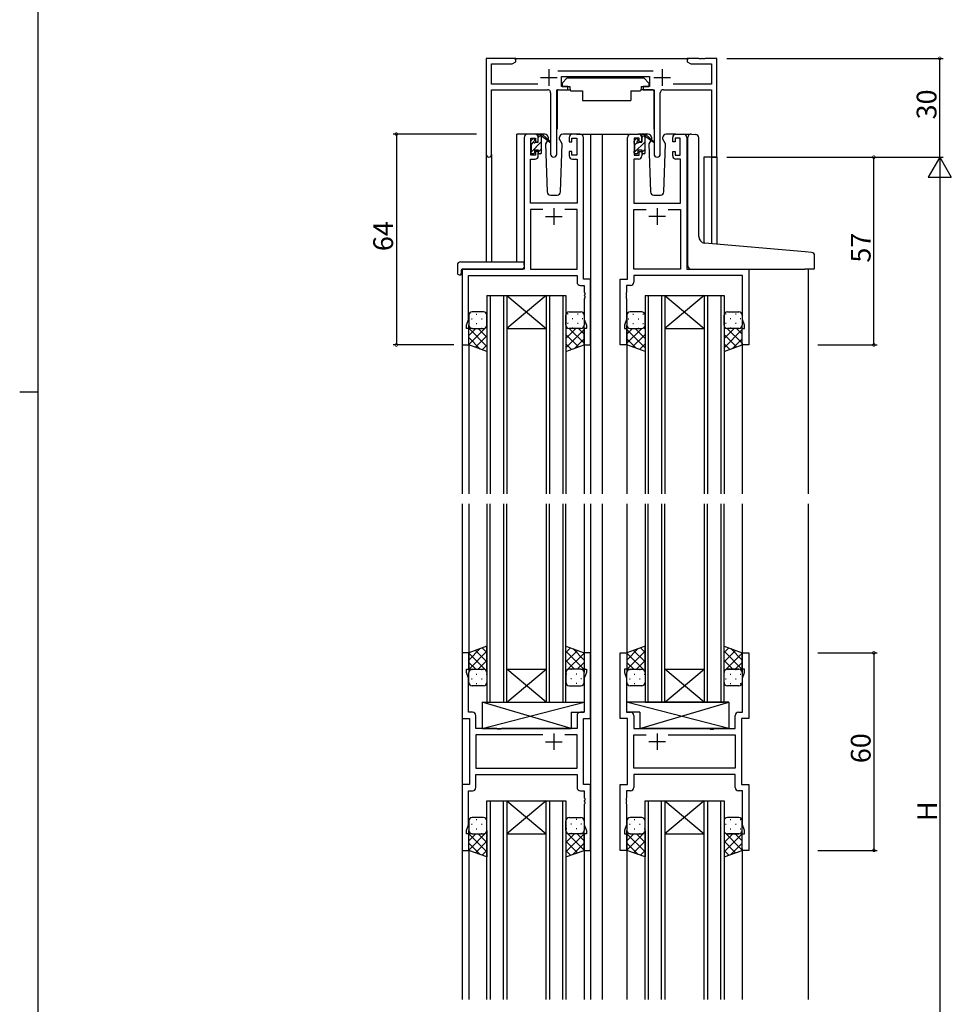
# Model space of a CAD drawing. Extents: x 0 to 1587, y 0 to 1128.
# Drawn here: x 0 to 283, y 412 to 711 of the extents above; entities that cross this region are included whole.
import ezdxf

# ---------------------------------------------------------------- set-up
doc = ezdxf.new("R2010")
doc.units = 0
for name, color, linetype in [('YKK_11', 7, 'CONTINUOUS'), ('YKK_12', 2, 'CONTINUOUS'), ('YKK_13', 4, 'CONTINUOUS'), ('YKK_D', 6, 'CONTINUOUS'), ('YKK_ZWAK', 7, 'CONTINUOUS')]:
    doc.layers.add(name, color=color, linetype=linetype)
doc.styles.get("Standard").update_dxf_attribs({"font": 'ROMANS.SHX', "bigfont": 'EXTFONT.SHX'})

# ---------------------------------------------------------------- blocks, each defined once
blk = doc.blocks.new('A201')
at = {"layer": 'YKK_ZWAK', "color": 254, "linetype": 'Continuous'}
for p, q in [((21, 35), (21, 410)), ((19, 222.5), (21, 222.5))]:
    blk.add_line(p, q, dxfattribs=at)

msp = doc.modelspace()

# ---------------------------------------------------------------- linework, layer by layer
at = {"layer": 'YKK_11', "color": 0, "linetype": 'ByBlock', "lineweight": -2}
for p, q in [((150.67, 699.03), (141.67, 699.03)), ((141.67, 699.03), (141.67, 669.84)), ((143.3, 691.16), (143.3, 697.4)), ((143.3, 697.4), (149.58, 697.4)), ((149.58, 697.4), (150.67, 698.03)), ((150.67, 698.03), (150.67, 699.03)), ((206.22, 699.03), (202.67, 699.03)), ((202.67, 699.03), (202.67, 698.03)), ((202.67, 698.03), (203.77, 697.4)), ((203.77, 697.4), (210.04, 697.4)), ((206.4, 698.91), (206.22, 699.03)), ((206.95, 698.91), (206.4, 698.91)), ((207.13, 699.03), (206.95, 698.91)), ((207.22, 699.03), (207.13, 699.03)), ((207.4, 698.91), (207.22, 699.03)), ((207.95, 698.91), (207.4, 698.91)), ((208.13, 699.03), (207.95, 698.91)), ((211.67, 699.03), (208.13, 699.03)), ((210.04, 697.4), (210.04, 691.16)), ((211.67, 669.03), (211.67, 699.03)), ((192.38, 695.16), (163.37, 695.16)), ((157.32, 691.16), (143.3, 691.16)), ((164.47, 690.53), (164.47, 693.53)), ((164.47, 693.53), (191.27, 693.53)), ((191.27, 693.53), (191.27, 690.53)), ((210.04, 691.16), (198.43, 691.16)), ((143.3, 669.84), (143.3, 689.53)), ((143.3, 689.53), (160.22, 689.53)), ((161.22, 688.53), (161.22, 669.98)), ((163.12, 669.98), (163.12, 689.53)), ((163.12, 689.53), (166.47, 689.53)), ((166.47, 690.53), (164.47, 690.53)), ((166.47, 689.53), (166.47, 690.53)), ((191.27, 690.53), (189.27, 690.53)), ((189.27, 690.53), (189.27, 689.53)), ((189.27, 689.53), (192.62, 689.53)), ((192.62, 689.53), (192.62, 669.98)), ((194.52, 669.98), (194.52, 688.53)), ((195.52, 689.53), (210.04, 689.53)), ((210.04, 689.53), (210.04, 669.03)), ((156.47, 676.03), (154.17, 676.03)), ((170.17, 676.03), (167.87, 676.03)), ((185.57, 676.03), (187.87, 676.03)), ((199.27, 676.03), (201.57, 676.03)), ((153.17, 675.03), (153.17, 635.03)), ((155.17, 669.63), (155.17, 674.83)), ((155.17, 674.83), (156.67, 674.83)), ((156.67, 674.83), (156.67, 673.73)), ((156.67, 673.73), (157.47, 673.73)), ((157.47, 673.73), (157.47, 675.03)), ((166.87, 675.03), (166.87, 673.73)), ((166.87, 673.73), (167.67, 673.73)), ((167.67, 673.73), (167.67, 674.83)), ((167.67, 674.83), (169.17, 674.83)), ((169.17, 674.83), (169.17, 669.63)), ((171.17, 632.03), (171.17, 675.03)), ((184.57, 632.03), (184.57, 675.03)), ((188.07, 674.83), (186.57, 674.83)), ((186.57, 674.83), (186.57, 669.63)), ((188.07, 673.73), (188.07, 674.83)), ((188.87, 673.73), (188.07, 673.73)), ((188.87, 675.03), (188.87, 673.73)), ((198.27, 673.73), (198.27, 675.03)), ((199.07, 673.73), (198.27, 673.73)), ((200.57, 674.83), (199.07, 674.83)), ((199.07, 674.83), (199.07, 673.73)), ((200.57, 669.63), (200.57, 674.83)), ((202.57, 675.03), (202.57, 635.03)), ((157.47, 670.73), (156.67, 670.73)), ((156.67, 670.73), (156.67, 669.63)), ((157.47, 669.43), (157.47, 670.73)), ((167.67, 670.73), (166.87, 670.73)), ((166.87, 670.73), (166.87, 669.43)), ((167.67, 669.63), (167.67, 670.73)), ((188.07, 669.63), (188.07, 670.73)), ((188.07, 670.73), (188.87, 670.73)), ((188.87, 670.73), (188.87, 669.43)), ((198.27, 669.43), (198.27, 670.73)), ((198.27, 670.73), (199.07, 670.73)), ((199.07, 670.73), (199.07, 669.63)), ((155.1, 655.03), (155.1, 668.43)), ((155.1, 668.43), (156.47, 668.43)), ((156.67, 669.63), (155.17, 669.63)), ((169.17, 669.63), (167.67, 669.63)), ((167.87, 668.43), (169.24, 668.43)), ((169.24, 668.43), (169.24, 655.03)), ((187.87, 668.43), (186.5, 668.43)), ((186.5, 668.43), (186.5, 655.03)), ((186.57, 669.63), (188.07, 669.63)), ((199.07, 669.63), (200.57, 669.63)), ((200.64, 668.43), (199.27, 668.43)), ((200.64, 655.03), (200.64, 668.43)), ((210.04, 669.03), (211.67, 669.03)), ((169.24, 655.03), (155.1, 655.03)), ((186.5, 655.03), (200.64, 655.03)), ((158.82, 653.1), (155.1, 653.1)), ((155.1, 653.1), (155.1, 635.03)), ((158.82, 653.1), (155.1, 653.1)), ((169.24, 653.1), (165.53, 653.1)), ((169.24, 635.03), (169.24, 653.1)), ((186.5, 635.03), (186.5, 653.1)), ((186.5, 653.1), (190.22, 653.1)), ((196.93, 653.1), (200.64, 653.1)), ((196.93, 653.1), (200.64, 653.1)), ((200.64, 653.1), (200.64, 635.03)), ((153.17, 635.03), (134.37, 635.03)), ((134.37, 635.03), (134.37, 612.03)), ((155.1, 635.03), (169.24, 635.03)), ((200.64, 635.03), (186.5, 635.03)), ((202.57, 635.03), (221.37, 635.03)), ((221.37, 635.03), (221.37, 612.03)), ((136.3, 619.76), (136.3, 633.1)), ((136.3, 633.1), (169.24, 633.1)), ((169.24, 633.1), (169.24, 631.1)), ((173.37, 632.03), (171.17, 632.03)), ((173.37, 612.03), (173.37, 632.03)), ((182.37, 612.03), (182.37, 632.03)), ((182.37, 632.03), (184.57, 632.03)), ((219.44, 633.1), (186.5, 633.1)), ((186.5, 633.1), (186.5, 631.1)), ((219.44, 619.76), (219.44, 633.1)), ((170.24, 630.1), (171.44, 630.1)), ((171.44, 630.1), (171.44, 627.98)), ((171.44, 627.98), (171.56, 627.8)), ((184.3, 627.98), (184.18, 627.8)), ((185.5, 630.1), (184.3, 630.1)), ((184.3, 630.1), (184.3, 627.98)), ((171.56, 627.25), (171.44, 627.07)), ((171.44, 627.07), (171.44, 626.98)), ((171.44, 626.98), (171.56, 626.8)), ((171.56, 626.25), (171.44, 626.07)), ((171.44, 626.07), (171.44, 619.76)), ((171.56, 627.8), (171.56, 627.25)), ((171.56, 626.8), (171.56, 626.25)), ((184.18, 627.8), (184.18, 627.25)), ((184.18, 627.25), (184.3, 627.07)), ((184.3, 626.98), (184.18, 626.8)), ((184.18, 626.8), (184.18, 626.25)), ((184.18, 626.25), (184.3, 626.07)), ((184.3, 627.07), (184.3, 626.98)), ((184.3, 626.07), (184.3, 619.76)), ((135.67, 618.03), (136.3, 619.76)), ((171.44, 619.76), (172.07, 618.03)), ((184.3, 619.76), (183.67, 618.03)), ((220.07, 618.03), (219.44, 619.76)), ((135.67, 617.03), (135.67, 618.03)), ((136.37, 617.03), (135.67, 617.03)), ((136.37, 612.03), (136.37, 617.03)), ((172.07, 617.03), (171.37, 617.03)), ((171.37, 617.03), (171.37, 612.03)), ((172.07, 618.03), (172.07, 617.03)), ((183.67, 618.03), (183.67, 617.03)), ((183.67, 617.03), (184.37, 617.03)), ((184.37, 617.03), (184.37, 612.03)), ((219.37, 612.03), (219.37, 617.03)), ((219.37, 617.03), (220.07, 617.03)), ((220.07, 617.03), (220.07, 618.03)), ((134.37, 612.03), (136.37, 612.03)), ((171.37, 612.03), (173.37, 612.03)), ((184.37, 612.03), (182.37, 612.03)), ((221.37, 612.03), (219.37, 612.03)), ((136.37, 518.53), (134.37, 518.53)), ((134.37, 518.53), (134.37, 498.53)), ((136.37, 513.53), (136.37, 518.53)), ((173.37, 518.53), (171.37, 518.53)), ((171.37, 518.53), (171.37, 513.53)), ((173.37, 498.53), (173.37, 518.53)), ((182.37, 498.53), (182.37, 518.53)), ((182.37, 518.53), (184.37, 518.53)), ((184.37, 518.53), (184.37, 513.53)), ((219.37, 513.53), (219.37, 518.53)), ((219.37, 518.53), (221.37, 518.53)), ((221.37, 518.53), (221.37, 498.53)), ((135.67, 512.53), (135.67, 513.53)), ((135.67, 513.53), (136.37, 513.53)), ((136.3, 510.79), (135.67, 512.53)), ((171.37, 513.53), (172.07, 513.53)), ((172.07, 512.53), (171.44, 510.79)), ((172.07, 513.53), (172.07, 512.53)), ((184.37, 513.53), (183.67, 513.53)), ((183.67, 513.53), (183.67, 512.53)), ((183.67, 512.53), (184.3, 510.79)), ((220.07, 513.53), (219.37, 513.53)), ((219.44, 510.79), (220.07, 512.53)), ((220.07, 512.53), (220.07, 513.53)), ((136.3, 500.46), (136.3, 510.79)), ((171.44, 510.79), (171.44, 500.46)), ((184.3, 510.79), (184.3, 500.46)), ((219.44, 500.46), (219.44, 510.79)), ((137.5, 500.46), (136.3, 500.46)), ((138.5, 495.53), (138.5, 499.46)), ((169.24, 499.46), (169.24, 495.53)), ((171.44, 500.46), (170.24, 500.46)), ((184.3, 500.46), (185.5, 500.46)), ((186.5, 499.46), (186.5, 495.53)), ((217.24, 495.53), (217.24, 499.46)), ((218.24, 500.46), (219.44, 500.46)), ((134.37, 498.53), (136.57, 498.53)), ((136.57, 498.53), (136.57, 478.53)), ((171.17, 478.53), (171.17, 498.53)), ((171.17, 498.53), (173.37, 498.53)), ((184.57, 498.53), (182.37, 498.53)), ((184.57, 478.53), (184.57, 498.53)), ((221.37, 498.53), (219.17, 498.53)), ((219.17, 498.53), (219.17, 478.53)), ((144.9, 495.53), (138.5, 495.53)), ((158.82, 493.6), (138.5, 493.6)), ((138.5, 493.6), (138.5, 483.46)), ((158.82, 493.6), (138.5, 493.6)), ((145.1, 495.38), (144.9, 495.53)), ((146.05, 495.38), (145.1, 495.38)), ((146.25, 495.53), (146.05, 495.38)), ((169.24, 495.53), (146.25, 495.53)), ((169.24, 493.6), (165.53, 493.6)), ((169.24, 483.46), (169.24, 493.6)), ((186.5, 495.53), (209.5, 495.53)), ((186.5, 483.46), (186.5, 493.6)), ((186.5, 493.6), (190.22, 493.6)), ((196.93, 493.6), (217.24, 493.6)), ((196.93, 493.6), (217.24, 493.6)), ((209.5, 495.53), (209.7, 495.38)), ((209.7, 495.38), (210.65, 495.38)), ((210.65, 495.38), (210.85, 495.53)), ((210.85, 495.53), (217.24, 495.53)), ((217.24, 493.6), (217.24, 483.46)), ((138.5, 483.46), (169.24, 483.46)), ((138.5, 481.53), (169.24, 481.53)), ((138.5, 477.6), (138.5, 481.53)), ((169.24, 481.53), (169.24, 477.6)), ((217.24, 483.46), (186.5, 483.46)), ((217.24, 481.53), (186.5, 481.53)), ((186.5, 481.53), (186.5, 477.6)), ((217.24, 477.6), (217.24, 481.53)), ((136.57, 478.53), (134.37, 478.53)), ((134.37, 478.53), (134.37, 458.53)), ((173.37, 478.53), (171.17, 478.53)), ((173.37, 458.53), (173.37, 478.53)), ((182.37, 458.53), (182.37, 478.53)), ((182.37, 478.53), (184.57, 478.53)), ((219.17, 478.53), (221.37, 478.53)), ((221.37, 478.53), (221.37, 458.53)), ((136.3, 466.26), (136.3, 476.6)), ((136.3, 476.6), (137.5, 476.6)), ((170.24, 476.6), (171.44, 476.6)), ((171.44, 476.6), (171.44, 474.48)), ((185.5, 476.6), (184.3, 476.6)), ((184.3, 476.6), (184.3, 474.48)), ((219.44, 476.6), (218.24, 476.6)), ((219.44, 466.26), (219.44, 476.6)), ((171.44, 474.48), (171.56, 474.3)), ((171.56, 473.75), (171.44, 473.57)), ((171.44, 473.57), (171.44, 473.48)), ((171.44, 473.48), (171.56, 473.3)), ((171.56, 472.75), (171.44, 472.57)), ((171.44, 472.57), (171.44, 466.26)), ((171.56, 474.3), (171.56, 473.75)), ((171.56, 473.3), (171.56, 472.75)), ((184.3, 474.48), (184.18, 474.3)), ((184.18, 474.3), (184.18, 473.75)), ((184.18, 473.75), (184.3, 473.57)), ((184.3, 473.48), (184.18, 473.3)), ((184.18, 473.3), (184.18, 472.75)), ((184.18, 472.75), (184.3, 472.57)), ((184.3, 473.57), (184.3, 473.48)), ((184.3, 472.57), (184.3, 466.26)), ((135.67, 464.53), (136.3, 466.26)), ((135.67, 463.53), (135.67, 464.53)), ((136.37, 463.53), (135.67, 463.53)), ((136.37, 458.53), (136.37, 463.53)), ((172.07, 463.53), (171.37, 463.53)), ((171.37, 463.53), (171.37, 458.53)), ((171.44, 466.26), (172.07, 464.53)), ((172.07, 464.53), (172.07, 463.53)), ((184.3, 466.26), (183.67, 464.53)), ((183.67, 464.53), (183.67, 463.53)), ((183.67, 463.53), (184.37, 463.53)), ((184.37, 463.53), (184.37, 458.53)), ((219.37, 458.53), (219.37, 463.53)), ((219.37, 463.53), (220.07, 463.53)), ((220.07, 464.53), (219.44, 466.26)), ((220.07, 463.53), (220.07, 464.53)), ((134.37, 458.53), (136.37, 458.53)), ((171.37, 458.53), (173.37, 458.53)), ((184.37, 458.53), (182.37, 458.53)), ((221.37, 458.53), (219.37, 458.53))]:
    msp.add_line(p, q, dxfattribs=at)
at = {"layer": 'YKK_11', "color": 2}
for p, q in [((160.67, 695.73), (160.67, 690.73)), ((195.07, 695.73), (195.07, 690.73)), ((158.17, 693.23), (163.17, 693.23)), ((192.57, 693.23), (197.57, 693.23)), ((162.17, 653.53), (162.17, 648.53)), ((193.57, 653.53), (193.57, 648.53)), ((159.67, 651.03), (164.67, 651.03)), ((196.07, 651.03), (191.07, 651.03)), ((162.17, 494.03), (162.17, 489.03)), ((193.57, 494.03), (193.57, 489.03)), ((159.67, 491.53), (164.67, 491.53)), ((196.07, 491.53), (191.07, 491.53))]:
    msp.add_line(p, q, dxfattribs=at)
at = {"layer": 'YKK_11', "color": 0, "linetype": 'ByBlock', "lineweight": -2}
for centre, radius, start, end in [((160.22, 688.53), 1, 0, 90), ((195.52, 688.53), 1, 90, 180), ((154.17, 675.03), 1, 90, 180), ((156.47, 675.03), 1, 0, 90), ((167.87, 675.03), 1, 90, 180), ((170.17, 675.03), 1, 0, 90), ((185.57, 675.03), 1, 90, 180), ((187.87, 675.03), 1, 0, 90), ((199.27, 675.03), 1, 90, 180), ((201.57, 675.03), 1, 0, 90), ((142.49, 669.84), 0.815, 180, 0), ((162.17, 669.98), 0.95, 180, 0), ((193.57, 669.98), 0.95, 180, 0), ((156.47, 669.43), 1, 270, 360), ((167.87, 669.43), 1, 180, 270), ((187.87, 669.43), 1, 270, 360), ((199.27, 669.43), 1, 180, 270), ((170.24, 631.1), 1, 180, 270), ((185.5, 631.1), 1, 270, 360), ((137.5, 499.46), 1, 0, 90), ((170.24, 499.46), 1, 90, 180), ((185.5, 499.46), 1, 0, 90), ((218.24, 499.46), 1, 90, 180), ((137.5, 477.6), 1, 270, 360), ((170.24, 477.6), 1, 180, 270), ((185.5, 477.6), 1, 270, 360), ((218.24, 477.6), 1, 180, 270)]:
    msp.add_arc(centre, radius, start, end, dxfattribs=at)
at = {"layer": 'YKK_12'}
for p, q in [((150.17, 699.03), (203.17, 699.03)), ((150.97, 637.21), (150.97, 676.03)), ((154.17, 676.03), (150.97, 676.03)), ((169.02, 676.03), (176.87, 676.03)), ((173.37, 676.03), (173.37, 566.78)), ((176.87, 676.03), (185.57, 676.03)), ((176.87, 676.03), (176.87, 566.78)), ((201.57, 676.03), (203.62, 676.03)), ((141.67, 669.84), (141.67, 637.21)), ((143.3, 669.84), (143.3, 637.21)), ((207.77, 669.03), (207.77, 642.98)), ((211.67, 669.03), (207.77, 669.03)), ((210.04, 669.03), (210.04, 642.77)), ((211.67, 669.03), (211.67, 642.62)), ((134.37, 635.03), (134.37, 566.78)), ((239.37, 635.03), (239.37, 566.78)), ((141.87, 627.02), (147.87, 627.02)), ((141.87, 627.02), (141.87, 566.78)), ((142.87, 627.02), (142.87, 566.78)), ((146.87, 627.02), (146.87, 566.78)), ((147.87, 627.02), (159.87, 627.02)), ((147.87, 627.02), (159.87, 617.02)), ((159.87, 627.02), (147.87, 617.02)), ((147.87, 627.02), (147.87, 566.78)), ((159.87, 627.02), (165.87, 627.02)), ((159.87, 627.02), (159.87, 566.78)), ((160.87, 627.02), (160.87, 566.78)), ((164.87, 627.02), (164.87, 566.78)), ((165.87, 627.02), (165.87, 566.78)), ((189.87, 627.02), (195.87, 627.02)), ((189.87, 627.02), (189.87, 566.78)), ((190.87, 627.02), (190.87, 566.78)), ((194.87, 627.02), (194.87, 566.78)), ((195.87, 627.02), (207.87, 627.02)), ((195.87, 627.02), (207.87, 617.02)), ((207.87, 627.02), (195.87, 617.02)), ((195.87, 627.02), (195.87, 566.78)), ((207.87, 627.02), (213.87, 627.02)), ((207.87, 627.02), (207.87, 566.78)), ((208.87, 627.02), (208.87, 566.78)), ((212.87, 627.02), (212.87, 566.78)), ((213.87, 627.02), (213.87, 566.78)), ((147.87, 617.02), (159.87, 617.02)), ((195.87, 617.02), (207.87, 617.02)), ((136.37, 612.53), (136.37, 566.78)), ((171.37, 612.53), (171.37, 566.78)), ((184.37, 612.53), (184.37, 566.78)), ((219.37, 612.53), (219.37, 566.78)), ((134.37, 563.78), (134.37, 413.28)), ((136.37, 563.78), (136.37, 518.03)), ((141.87, 563.78), (141.87, 503.53)), ((142.87, 503.53), (142.87, 563.78)), ((146.87, 563.78), (146.87, 503.53)), ((147.87, 503.53), (147.87, 563.78)), ((159.87, 563.78), (159.87, 503.53)), ((160.87, 503.53), (160.87, 563.78)), ((164.87, 563.78), (164.87, 503.53)), ((165.87, 503.53), (165.87, 563.78)), ((171.37, 563.78), (171.37, 518.03)), ((173.37, 563.78), (173.37, 413.28)), ((176.87, 563.78), (176.87, 413.28)), ((184.37, 563.78), (184.37, 518.03)), ((189.87, 563.78), (189.87, 503.53)), ((190.87, 503.53), (190.87, 563.78)), ((194.87, 563.78), (194.87, 503.53)), ((195.87, 503.53), (195.87, 563.78)), ((207.87, 563.78), (207.87, 503.53)), ((208.87, 503.53), (208.87, 563.78)), ((212.87, 563.78), (212.87, 503.53)), ((213.87, 503.53), (213.87, 563.78)), ((219.37, 563.78), (219.37, 518.03)), ((239.37, 563.78), (239.37, 413.28)), ((147.87, 513.53), (159.87, 513.53)), ((147.87, 503.53), (159.87, 513.53)), ((159.87, 503.53), (147.87, 513.53)), ((195.87, 513.53), (207.87, 513.53)), ((195.87, 503.53), (207.87, 513.53)), ((207.87, 503.53), (195.87, 513.53)), ((141.87, 503.53), (147.87, 503.53)), ((147.87, 503.53), (159.87, 503.53)), ((159.87, 503.53), (165.87, 503.53)), ((189.87, 503.53), (195.87, 503.53)), ((195.87, 503.53), (207.87, 503.53)), ((207.87, 503.53), (213.87, 503.53)), ((141.87, 413.28), (141.87, 473.53)), ((141.87, 473.53), (147.87, 473.53)), ((142.87, 473.53), (142.87, 413.28)), ((146.87, 413.28), (146.87, 473.53)), ((147.87, 473.53), (147.87, 413.28)), ((147.87, 473.53), (159.87, 473.53)), ((147.87, 473.53), (159.87, 463.53)), ((159.87, 473.53), (147.87, 463.53)), ((159.87, 413.28), (159.87, 473.53)), ((159.87, 473.53), (165.87, 473.53)), ((160.87, 473.53), (160.87, 413.28)), ((164.87, 413.28), (164.87, 473.53)), ((165.87, 473.53), (165.87, 413.28)), ((189.87, 413.28), (189.87, 473.53)), ((189.87, 473.53), (195.87, 473.53)), ((190.87, 473.53), (190.87, 413.28)), ((194.87, 413.28), (194.87, 473.53)), ((195.87, 473.53), (195.87, 413.28)), ((195.87, 473.53), (207.87, 473.53)), ((195.87, 473.53), (207.87, 463.53)), ((207.87, 473.53), (195.87, 463.53)), ((207.87, 413.28), (207.87, 473.53)), ((207.87, 473.53), (213.87, 473.53)), ((208.87, 473.53), (208.87, 413.28)), ((212.87, 413.28), (212.87, 473.53)), ((213.87, 473.53), (213.87, 413.28)), ((147.87, 463.53), (159.87, 463.53)), ((195.87, 463.53), (207.87, 463.53)), ((136.37, 459.03), (136.37, 413.28)), ((171.37, 459.03), (171.37, 413.28)), ((184.37, 459.03), (184.37, 413.28)), ((219.37, 459.03), (219.37, 413.28))]:
    msp.add_line(p, q, dxfattribs=at)
at = {"layer": 'YKK_13'}
for p, q in [((166.28, 693.13), (164.68, 691.53)), ((164.68, 691.53), (164.68, 690.53)), ((166.28, 693.13), (189.48, 693.13)), ((189.48, 693.13), (191.08, 691.53)), ((191.08, 691.53), (191.08, 690.53)), ((163.23, 689.23), (163.23, 677.53)), ((163.53, 689.53), (167.17, 689.53)), ((164.68, 690.53), (167.08, 690.53)), ((167.08, 690.53), (167.08, 690.03)), ((167.08, 690.03), (167.22, 689.23)), ((167.22, 689.23), (170.88, 689.23)), ((170.88, 689.23), (170.88, 686.23)), ((185.54, 689.23), (188.54, 689.23)), ((185.54, 689.23), (185.54, 686.23)), ((188.68, 690.03), (188.54, 689.23)), ((192.22, 689.52), (188.58, 689.52)), ((188.68, 690.53), (191.08, 690.53)), ((188.68, 690.53), (188.68, 690.03)), ((192.52, 689.22), (192.52, 677.53)), ((170.88, 686.23), (185.54, 686.23)), ((159.46, 676.03), (156.47, 676.03)), ((157.47, 675.01), (158.47, 676.01)), ((157.77, 676.03), (158.57, 676.03)), ((158.47, 675.53), (158.47, 676.03)), ((158.76, 675.96), (160.94, 673.91)), ((167.87, 676.03), (164.89, 676.03)), ((190.86, 676.03), (187.87, 676.03)), ((188.87, 674.97), (189.87, 675.97)), ((189.17, 676.03), (189.97, 676.03)), ((189.87, 675.53), (189.87, 676.03)), ((190.16, 675.96), (192.34, 673.91)), ((199.27, 676.03), (196.29, 676.03)), ((203.96, 676.06), (205.17, 675.95)), ((205.26, 675.94), (205.17, 675.95)), ((155.17, 673.33), (155.17, 673.93)), ((155.17, 670.46), (158.47, 673.76)), ((155.26, 674.14), (155.76, 674.64)), ((155.37, 672.91), (156.03, 673.56)), ((155.37, 671.03), (155.37, 673.13)), ((156.27, 674.43), (156.27, 674.09)), ((156.74, 673.63), (157.47, 673.63)), ((157.47, 673.63), (157.47, 675.73)), ((158.47, 670.33), (158.47, 674.93)), ((160.91, 673.56), (158.77, 675.26)), ((160.23, 674.1), (159.63, 673.06)), ((159.63, 673.06), (160.14, 658.49)), ((160.48, 674.53), (160.41, 674.41)), ((160.46, 675.06), (160.48, 674.53)), ((163.87, 674.53), (163.89, 675.06)), ((164.72, 673.06), (163.87, 674.53)), ((163.94, 674.41), (163.87, 674.53)), ((164.21, 658.49), (164.72, 673.06)), ((186.57, 673.33), (186.57, 673.93)), ((186.57, 670.43), (189.87, 673.73)), ((186.66, 674.14), (187.16, 674.64)), ((186.77, 672.87), (187.44, 673.54)), ((186.77, 671.03), (186.77, 673.13)), ((187.67, 674.43), (187.67, 674.09)), ((188.14, 673.63), (188.87, 673.63)), ((188.87, 673.63), (188.87, 675.73)), ((189.87, 670.33), (189.87, 674.93)), ((192.31, 673.56), (190.17, 675.26)), ((191.63, 674.1), (191.03, 673.06)), ((191.03, 673.06), (191.54, 658.49)), ((191.88, 674.53), (191.81, 674.41)), ((191.86, 675.06), (191.88, 674.53)), ((195.27, 674.53), (195.29, 675.06)), ((196.12, 673.06), (195.27, 674.53)), ((195.34, 674.41), (195.27, 674.53)), ((195.61, 658.49), (196.12, 673.06)), ((202.87, 643.39), (202.87, 675.06)), ((206.17, 644.94), (206.17, 674.95)), ((155.17, 670.33), (155.17, 670.83)), ((155.97, 670.03), (155.47, 670.03)), ((156.27, 671.23), (156.27, 670.33)), ((156.27, 671.23), (157.47, 671.23)), ((157.47, 670.52), (158.47, 671.52)), ((157.47, 671.23), (157.47, 670.33)), ((158.17, 670.03), (157.77, 670.03)), ((186.57, 670.33), (186.57, 670.83)), ((187.37, 670.03), (186.87, 670.03)), ((187.67, 671.23), (187.67, 670.33)), ((187.67, 671.23), (188.87, 671.23)), ((188.87, 670.48), (189.87, 671.48)), ((188.87, 671.23), (188.87, 670.33)), ((189.57, 670.03), (189.17, 670.03)), ((161.14, 657.53), (163.21, 657.53)), ((192.54, 657.53), (194.61, 657.53)), ((202.87, 636.03), (202.87, 643.39)), ((238.46, 640.28), (208, 642.95)), ((240.46, 640.11), (238.46, 640.28)), ((133.89, 637.21), (153.17, 637.21)), ((153.17, 636.21), (153.17, 637.21)), ((241.37, 635.33), (241.37, 639.11)), ((132.89, 636.21), (132.89, 633.84)), ((134.07, 634.73), (134.07, 633.83)), ((134.37, 635.03), (152.67, 635.03)), ((153.17, 636.21), (153.17, 635.53)), ((203.87, 635.03), (238.37, 635.03)), ((241.07, 635.03), (238.37, 635.03)), ((133.89, 633.33), (134.07, 633.33)), ((134.07, 633.33), (134.07, 633.83)), ((140.87, 622.03), (137.37, 622.03)), ((166.87, 622.03), (170.37, 622.03)), ((188.87, 622.03), (185.37, 622.03)), ((214.87, 622.03), (218.37, 622.03)), ((136.37, 621.03), (136.37, 618.03)), ((137.19, 619.95), (137.39, 619.95)), ((138.61, 621.36), (138.81, 621.36)), ((140.22, 619.95), (140.42, 619.95)), ((141.64, 621.36), (141.82, 621.36)), ((141.87, 618.03), (141.87, 621.03)), ((165.87, 618.03), (165.87, 621.03)), ((166.51, 621.36), (166.31, 621.36)), ((167.92, 619.95), (167.72, 619.95)), ((169.54, 621.36), (169.34, 621.36)), ((170.95, 619.95), (170.75, 619.95)), ((171.37, 621.03), (171.37, 618.03)), ((184.37, 621.03), (184.37, 618.03)), ((184.79, 619.95), (184.99, 619.95)), ((186.21, 621.36), (186.41, 621.36)), ((187.82, 619.95), (188.02, 619.95)), ((189.24, 621.36), (189.44, 621.36)), ((189.87, 618.03), (189.87, 621.03)), ((213.87, 618.03), (213.87, 621.03)), ((214.51, 621.36), (214.31, 621.36)), ((215.92, 619.95), (215.72, 619.95)), ((217.54, 621.36), (217.34, 621.36)), ((218.95, 619.95), (218.75, 619.95)), ((219.37, 621.03), (219.37, 618.03)), ((136.37, 612.03), (136.37, 618.03)), ((136.4, 617.79), (136.37, 617.76)), ((141.87, 617.61), (136.37, 612.11)), ((136.37, 617.06), (141.87, 611.56)), ((138.47, 617.03), (136.37, 614.93)), ((137.19, 617.12), (137.39, 617.12)), ((137.37, 617.03), (140.87, 617.03)), ((137.37, 617.03), (140.87, 617.03)), ((138.61, 618.53), (138.81, 618.53)), ((139.24, 617.03), (141.87, 614.39)), ((140.22, 617.12), (140.42, 617.12)), ((141.64, 618.53), (141.84, 618.53)), ((141.67, 617.42), (141.87, 617.21)), ((141.87, 618.03), (141.87, 610.03)), ((165.87, 618.03), (165.87, 610.03)), ((165.87, 618.01), (165.88, 618.01)), ((166.28, 617.22), (165.87, 616.81)), ((168.91, 617.03), (165.87, 613.99)), ((171.37, 616.66), (165.87, 611.16)), ((166.51, 618.53), (166.31, 618.53)), ((166.85, 617.03), (171.37, 612.51)), ((170.37, 617.03), (166.87, 617.03)), ((170.37, 617.03), (166.87, 617.03)), ((167.92, 617.12), (167.72, 617.12)), ((169.54, 618.53), (169.34, 618.53)), ((169.68, 617.03), (171.37, 615.33)), ((170.79, 617.12), (170.75, 617.12)), ((171.37, 612.03), (171.37, 618.03)), ((184.37, 612.03), (184.37, 618.03)), ((188.9, 617.03), (184.37, 612.51)), ((186.07, 617.03), (184.37, 615.33)), ((184.37, 616.66), (189.87, 611.16)), ((184.96, 617.12), (184.99, 617.12)), ((185.37, 617.03), (188.87, 617.03)), ((185.37, 617.03), (188.87, 617.03)), ((186.21, 618.53), (186.41, 618.53)), ((186.84, 617.03), (189.87, 613.99)), ((187.82, 617.12), (188.02, 617.12)), ((189.24, 618.53), (189.44, 618.53)), ((189.47, 617.22), (189.87, 616.81)), ((189.87, 618.03), (189.87, 610.03)), ((189.87, 618.01), (189.87, 618.01)), ((213.87, 618.03), (213.87, 610.03)), ((213.87, 618.01), (213.88, 618.01)), ((214.28, 617.22), (213.87, 616.81)), ((216.91, 617.03), (213.87, 613.99)), ((219.37, 616.66), (213.87, 611.16)), ((214.51, 618.53), (214.31, 618.53)), ((214.85, 617.03), (219.37, 612.51)), ((218.37, 617.03), (214.87, 617.03)), ((218.37, 617.03), (214.87, 617.03)), ((215.92, 617.12), (215.72, 617.12)), ((217.54, 618.53), (217.34, 618.53)), ((217.68, 617.03), (219.37, 615.33)), ((218.79, 617.12), (218.75, 617.12)), ((219.37, 612.03), (219.37, 618.03)), ((136.37, 614.23), (139.84, 610.77)), ((141.87, 614.78), (138.39, 611.29)), ((165.87, 615.18), (169.65, 611.4)), ((171.37, 613.83), (168.54, 611)), ((184.37, 613.83), (187.21, 611)), ((189.87, 615.18), (186.1, 611.4)), ((213.87, 615.18), (217.65, 611.4)), ((219.37, 613.83), (216.54, 611)), ((141.87, 610.03), (136.37, 612.03)), ((141.87, 611.95), (140.46, 610.54)), ((165.87, 612.35), (167.58, 610.65)), ((165.87, 610.03), (171.37, 612.03)), ((189.87, 610.03), (184.37, 612.03)), ((189.87, 612.35), (188.17, 610.65)), ((213.87, 612.35), (215.58, 610.65)), ((213.87, 610.03), (219.37, 612.03)), ((141.87, 520.53), (136.37, 518.53)), ((141.87, 512.53), (141.87, 520.53)), ((165.87, 512.53), (165.87, 520.53)), ((165.87, 520.53), (171.37, 518.53)), ((189.87, 520.53), (184.37, 518.53)), ((189.87, 512.53), (189.87, 520.53)), ((213.87, 512.53), (213.87, 520.53)), ((213.87, 520.53), (219.37, 518.53)), ((136.37, 516.32), (139.84, 519.78)), ((136.37, 513.49), (141.87, 518.99)), ((136.37, 518.53), (136.37, 512.53)), ((141.87, 512.95), (136.37, 518.45)), ((141.87, 515.77), (138.39, 519.26)), ((141.87, 518.6), (140.46, 520.01)), ((165.87, 518.6), (167.29, 520.01)), ((165.87, 515.77), (169.36, 519.26)), ((171.37, 513.49), (165.87, 518.99)), ((165.87, 512.95), (171.37, 518.45)), ((171.37, 516.32), (167.91, 519.78)), ((171.37, 518.53), (171.37, 512.53)), ((184.37, 516.32), (187.84, 519.78)), ((184.37, 513.49), (189.87, 518.99)), ((184.37, 518.53), (184.37, 512.53)), ((189.87, 512.95), (184.37, 518.45)), ((189.87, 515.77), (186.39, 519.26)), ((189.87, 518.6), (188.46, 520.01)), ((213.87, 518.6), (215.29, 520.01)), ((213.87, 515.77), (217.36, 519.26)), ((219.37, 513.49), (213.87, 518.99)), ((213.87, 512.95), (219.37, 518.45)), ((219.37, 516.32), (215.91, 519.78)), ((219.37, 518.53), (219.37, 512.53)), ((138.47, 513.53), (136.37, 515.62)), ((139.24, 513.53), (141.87, 516.17)), ((168.51, 513.53), (165.87, 516.17)), ((169.28, 513.53), (171.37, 515.62)), ((186.47, 513.53), (184.37, 515.62)), ((187.24, 513.53), (189.87, 516.17)), ((216.51, 513.53), (213.87, 516.17)), ((217.28, 513.53), (219.37, 515.62)), ((136.4, 512.76), (136.37, 512.79)), ((136.37, 509.53), (136.37, 512.53)), ((137.19, 513.44), (137.39, 513.44)), ((137.37, 513.53), (140.87, 513.53)), ((137.37, 513.53), (140.87, 513.53)), ((138.61, 512.02), (138.81, 512.02)), ((140.22, 513.44), (140.42, 513.44)), ((141.64, 512.02), (141.84, 512.02)), ((141.67, 513.13), (141.87, 513.34)), ((141.87, 512.53), (141.87, 509.53)), ((166.08, 513.13), (165.87, 513.34)), ((165.87, 512.53), (165.87, 509.53)), ((166.11, 512.02), (165.91, 512.02)), ((170.37, 513.53), (166.87, 513.53)), ((170.37, 513.53), (166.87, 513.53)), ((167.52, 513.44), (167.32, 513.44)), ((169.14, 512.02), (168.94, 512.02)), ((170.55, 513.44), (170.35, 513.44)), ((171.35, 512.76), (171.37, 512.79)), ((171.37, 509.53), (171.37, 512.53)), ((184.4, 512.76), (184.37, 512.79)), ((184.37, 509.53), (184.37, 512.53)), ((185.19, 513.44), (185.39, 513.44)), ((185.37, 513.53), (188.87, 513.53)), ((185.37, 513.53), (188.87, 513.53)), ((186.61, 512.02), (186.81, 512.02)), ((188.22, 513.44), (188.42, 513.44)), ((189.64, 512.02), (189.84, 512.02)), ((189.67, 513.13), (189.87, 513.34)), ((189.87, 512.53), (189.87, 509.53)), ((214.08, 513.13), (213.87, 513.34)), ((213.87, 509.53), (213.87, 512.53)), ((214.46, 513.44), (214.49, 513.44)), ((218.37, 513.53), (214.87, 513.53)), ((214.87, 513.53), (218.37, 513.53)), ((215.71, 512.02), (215.91, 512.02)), ((217.32, 513.44), (217.52, 513.44)), ((218.74, 512.02), (218.94, 512.02)), ((219.35, 512.76), (219.37, 512.79)), ((219.37, 512.53), (219.37, 509.53)), ((137.19, 510.61), (137.39, 510.61)), ((140.87, 508.53), (137.37, 508.53)), ((138.61, 509.19), (138.81, 509.19)), ((140.22, 510.61), (140.42, 510.61)), ((141.64, 509.19), (141.82, 509.19)), ((166.11, 509.19), (165.93, 509.19)), ((166.87, 508.53), (170.37, 508.53)), ((167.52, 510.61), (167.32, 510.61)), ((169.14, 509.19), (168.94, 509.19)), ((170.55, 510.61), (170.35, 510.61)), ((185.19, 510.61), (185.39, 510.61)), ((188.87, 508.53), (185.37, 508.53)), ((186.61, 509.19), (186.81, 509.19)), ((188.22, 510.61), (188.42, 510.61)), ((189.64, 509.19), (189.82, 509.19)), ((214.29, 510.61), (214.49, 510.61)), ((218.37, 508.53), (214.87, 508.53)), ((215.71, 509.19), (215.91, 509.19)), ((217.32, 510.61), (217.52, 510.61)), ((218.74, 509.19), (218.94, 509.19)), ((140.45, 503.53), (140.45, 495.53)), ((140.45, 503.53), (171.44, 503.53)), ((140.45, 495.53), (171.44, 503.53)), ((167.45, 495.53), (140.45, 503.53)), ((171.44, 503.53), (171.44, 500.53)), ((215.3, 503.53), (184.3, 503.53)), ((184.3, 503.53), (184.3, 500.53)), ((215.3, 495.53), (184.3, 503.53)), ((188.3, 495.53), (215.3, 503.53)), ((215.3, 503.53), (215.3, 495.53)), ((167.45, 500.53), (167.45, 495.53)), ((167.45, 500.53), (171.44, 500.53)), ((188.3, 500.53), (184.3, 500.53)), ((188.3, 500.53), (188.3, 495.53)), ((140.45, 495.53), (167.45, 495.53)), ((215.3, 495.53), (188.3, 495.53)), ((136.37, 467.53), (136.37, 464.53)), ((140.87, 468.53), (137.37, 468.53)), ((138.61, 467.86), (138.81, 467.86)), ((141.64, 467.86), (141.82, 467.86)), ((141.87, 464.53), (141.87, 467.53)), ((165.87, 464.53), (165.87, 467.53)), ((166.11, 467.86), (165.93, 467.86)), ((166.87, 468.53), (170.37, 468.53)), ((169.14, 467.86), (168.94, 467.86)), ((171.37, 467.53), (171.37, 464.53)), ((184.37, 467.53), (184.37, 464.53)), ((188.87, 468.53), (185.37, 468.53)), ((186.61, 467.86), (186.81, 467.86)), ((189.64, 467.86), (189.82, 467.86)), ((189.87, 464.53), (189.87, 467.53)), ((213.87, 467.53), (213.87, 464.53)), ((218.37, 468.53), (214.87, 468.53)), ((215.71, 467.86), (215.91, 467.86)), ((218.74, 467.86), (218.94, 467.86)), ((219.37, 464.53), (219.37, 467.53)), ((136.37, 458.53), (136.37, 464.53)), ((136.4, 464.29), (136.37, 464.26)), ((141.87, 464.11), (136.37, 458.61)), ((136.37, 463.56), (141.87, 458.06)), ((138.47, 463.53), (136.37, 461.43)), ((137.19, 466.45), (137.39, 466.45)), ((137.19, 463.62), (137.39, 463.62)), ((137.37, 463.53), (140.87, 463.53)), ((137.37, 463.53), (140.87, 463.53)), ((138.61, 465.03), (138.81, 465.03)), ((139.24, 463.53), (141.87, 460.89)), ((140.22, 466.45), (140.42, 466.45)), ((140.22, 463.62), (140.42, 463.62)), ((141.64, 465.03), (141.84, 465.03)), ((141.67, 463.92), (141.87, 463.71)), ((141.87, 464.53), (141.87, 456.53)), ((165.87, 464.53), (165.87, 456.53)), ((165.87, 464.11), (171.37, 458.61)), ((166.08, 463.92), (165.87, 463.71)), ((171.37, 463.56), (165.87, 458.06)), ((168.51, 463.53), (165.87, 460.89)), ((166.11, 465.03), (165.91, 465.03)), ((170.37, 463.53), (166.87, 463.53)), ((170.37, 463.53), (166.87, 463.53)), ((167.52, 466.45), (167.32, 466.45)), ((167.52, 463.62), (167.32, 463.62)), ((169.14, 465.03), (168.94, 465.03)), ((169.28, 463.53), (171.37, 461.43)), ((170.55, 466.45), (170.35, 466.45)), ((170.55, 463.62), (170.35, 463.62)), ((171.35, 464.29), (171.37, 464.26)), ((171.37, 458.53), (171.37, 464.53)), ((184.37, 458.53), (184.37, 464.53)), ((184.4, 464.29), (184.37, 464.26)), ((189.87, 464.11), (184.37, 458.61)), ((184.37, 463.56), (189.87, 458.06)), ((186.47, 463.53), (184.37, 461.43)), ((185.19, 466.45), (185.39, 466.45)), ((185.19, 463.62), (185.39, 463.62)), ((185.37, 463.53), (188.87, 463.53)), ((185.37, 463.53), (188.87, 463.53)), ((186.61, 465.03), (186.81, 465.03)), ((187.24, 463.53), (189.87, 460.89)), ((188.22, 466.45), (188.42, 466.45)), ((188.22, 463.62), (188.42, 463.62)), ((189.64, 465.03), (189.84, 465.03)), ((189.67, 463.92), (189.87, 463.71)), ((189.87, 464.53), (189.87, 456.53)), ((213.87, 464.53), (213.87, 456.53)), ((213.87, 464.11), (219.37, 458.61)), ((214.08, 463.92), (213.87, 463.71)), ((219.37, 463.56), (213.87, 458.06)), ((216.51, 463.53), (213.87, 460.89)), ((214.29, 466.45), (214.49, 466.45)), ((214.46, 463.62), (214.49, 463.62)), ((218.37, 463.53), (214.87, 463.53)), ((214.87, 463.53), (218.37, 463.53)), ((215.71, 465.03), (215.91, 465.03)), ((217.28, 463.53), (219.37, 461.43)), ((217.32, 466.45), (217.52, 466.45)), ((217.32, 463.62), (217.52, 463.62)), ((218.74, 465.03), (218.94, 465.03)), ((219.35, 464.29), (219.37, 464.26)), ((219.37, 458.53), (219.37, 464.53)), ((136.37, 460.73), (139.84, 457.27)), ((141.87, 461.28), (138.39, 457.79)), ((165.87, 461.28), (169.36, 457.79)), ((171.37, 460.73), (167.91, 457.27)), ((184.37, 460.73), (187.84, 457.27)), ((189.87, 461.28), (186.39, 457.79)), ((213.87, 461.28), (217.36, 457.79)), ((219.37, 460.73), (215.91, 457.27)), ((141.87, 456.53), (136.37, 458.53)), ((141.87, 458.45), (140.46, 457.04)), ((165.87, 456.53), (171.37, 458.53)), ((165.87, 458.45), (167.29, 457.04)), ((189.87, 456.53), (184.37, 458.53)), ((189.87, 458.45), (188.46, 457.04)), ((213.87, 456.53), (219.37, 458.53)), ((213.87, 458.45), (215.29, 457.04))]:
    msp.add_line(p, q, dxfattribs=at)
for centre, radius, start, end in [((163.53, 689.23), 0.3, 90, 180), ((192.22, 689.22), 0.3, 359.9965, 89.9965), ((157.77, 675.73), 0.3, 90, 180), ((158.57, 675.73), 0.3, 49.8974, 90), ((159.46, 675.03), 1, 2, 90), ((164.89, 675.03), 1, 90, 178), ((189.17, 675.73), 0.3, 90, 180), ((189.97, 675.73), 0.3, 49.8974, 90), ((190.86, 675.03), 1, 2, 90), ((196.29, 675.03), 1, 90, 178), ((203.87, 675.06), 1, 85, 180), ((205.17, 674.95), 1, 0, 85), ((155.47, 673.93), 0.3, 135, 180), ((155.37, 673.33), 0.2, 180, 270), ((155.97, 674.43), 0.3, 0, 135), ((156.27, 673.63), 0.25, 123.0557, 326.9443), ((155.97, 674.09), 0.3, 303.0557, 0), ((156.74, 673.33), 0.3, 90, 146.9443), ((158.47, 675.33), 0.2, 20.8833, 233.1301), ((158.17, 674.93), 0.3, 0, 53.1301), ((158.94, 675.5), 0.3, 200.8833, 234.62), ((161.02, 673.73), 0.2, 234.62, 114.62), ((186.87, 673.93), 0.3, 135, 180), ((186.77, 673.33), 0.2, 180, 270), ((187.37, 674.43), 0.3, 0, 135), ((187.67, 673.63), 0.25, 123.0557, 326.9443), ((187.37, 674.09), 0.3, 303.0557, 0), ((188.14, 673.33), 0.3, 90, 146.9443), ((189.87, 675.33), 0.2, 20.8833, 233.1301), ((189.57, 674.93), 0.3, 0, 53.1301), ((190.34, 675.5), 0.3, 200.8833, 234.62), ((192.42, 673.73), 0.2, 234.62, 114.62), ((155.37, 670.83), 0.2, 90, 180), ((155.47, 670.33), 0.3, 180, 270), ((155.97, 670.33), 0.3, 270, 0), ((157.77, 670.33), 0.3, 180, 270), ((158.17, 670.33), 0.3, 270, 0), ((186.77, 670.83), 0.2, 90, 180), ((186.87, 670.33), 0.3, 180, 270), ((187.37, 670.33), 0.3, 270, 0), ((189.17, 670.33), 0.3, 180, 270), ((189.57, 670.33), 0.3, 270, 0), ((161.14, 658.53), 1, 182, 270), ((163.21, 658.53), 1, 270, 358), ((192.54, 658.53), 1, 182, 270), ((194.61, 658.53), 1, 270, 358), ((208.17, 644.94), 2, 180, 265), ((240.37, 639.11), 1, 0, 85), ((133.89, 636.21), 1, 90.0051, 180), ((134.37, 634.73), 0.3, 90, 180), ((152.67, 635.53), 0.5, 270, 0), ((203.87, 636.03), 1, 180, 224.427), ((203.87, 636.03), 1, 224.427, 270), ((241.07, 635.33), 0.3, 270, 0), ((133.31, 633.81), 0.427, 176.2506, 225.917), ((133.66, 634.48), 1.17, 236.6591, 281.2163), ((137.37, 621.03), 1, 90.0001, 180.0001), ((140.87, 621.03), 1, 0.0001, 90.0001), ((166.87, 621.03), 1, 89.9999, 179.9999), ((170.37, 621.03), 1, 359.9999, 89.9999), ((185.37, 621.03), 1, 90.0001, 180.0001), ((188.87, 621.03), 1, 0.0001, 90.0001), ((214.87, 621.03), 1, 89.9999, 179.9999), ((218.37, 621.03), 1, 359.9999, 89.9999), ((137.37, 618.03), 1, 180.0001, 270.0001), ((137.37, 618.03), 1, 180.0001, 270.0001), ((140.87, 618.03), 1, 270.0001, 0.0001), ((140.87, 618.03), 1, 270.0001, 0.0001), ((166.87, 618.03), 1, 179.9999, 269.9999), ((166.87, 618.03), 1, 179.9999, 269.9999), ((170.37, 618.03), 1, 269.9999, 359.9999), ((170.37, 618.03), 1, 269.9999, 359.9999), ((185.37, 618.03), 1, 180.0001, 270.0001), ((185.37, 618.03), 1, 180.0001, 270.0001), ((188.87, 618.03), 1, 270.0001, 0.0001), ((188.87, 618.03), 1, 270.0001, 0.0001), ((214.87, 618.03), 1, 179.9999, 269.9999), ((214.87, 618.03), 1, 179.9999, 269.9999), ((218.37, 618.03), 1, 269.9999, 359.9999), ((218.37, 618.03), 1, 269.9999, 359.9999), ((137.37, 512.53), 1, 89.9999, 179.9999), ((137.37, 512.53), 1, 89.9999, 179.9999), ((140.87, 512.53), 1, 359.9999, 89.9999), ((140.87, 512.53), 1, 359.9999, 89.9999), ((166.87, 512.53), 1, 90.0001, 180.0001), ((166.87, 512.53), 1, 90.0001, 180.0001), ((170.37, 512.53), 1, 0.0001, 90.0001), ((170.37, 512.53), 1, 0.0001, 90.0001), ((185.37, 512.53), 1, 89.9999, 179.9999), ((185.37, 512.53), 1, 89.9999, 179.9999), ((188.87, 512.53), 1, 359.9999, 89.9999), ((188.87, 512.53), 1, 359.9999, 89.9999), ((214.87, 512.53), 1, 90.0001, 180.0001), ((214.87, 512.53), 1, 89.9999, 179.9999), ((218.37, 512.53), 1, 0.0001, 90.0001), ((218.37, 512.53), 1, 359.9999, 89.9999), ((137.37, 509.53), 1, 179.9999, 269.9999), ((140.87, 509.53), 1, 269.9999, 359.9999), ((166.87, 509.53), 1, 180.0001, 270.0001), ((170.37, 509.53), 1, 270.0001, 0.0001), ((185.37, 509.53), 1, 179.9999, 269.9999), ((188.87, 509.53), 1, 269.9999, 359.9999), ((214.87, 509.53), 1, 179.9999, 269.9999), ((218.37, 509.53), 1, 269.9999, 359.9999), ((137.37, 467.53), 1, 90.0001, 180.0001), ((140.87, 467.53), 1, 0.0001, 90.0001), ((166.87, 467.53), 1, 89.9999, 179.9999), ((170.37, 467.53), 1, 359.9999, 89.9999), ((185.37, 467.53), 1, 90.0001, 180.0001), ((188.87, 467.53), 1, 0.0001, 90.0001), ((214.87, 467.53), 1, 90.0001, 180.0001), ((218.37, 467.53), 1, 0.0001, 90.0001), ((137.37, 464.53), 1, 180.0001, 270.0001), ((137.37, 464.53), 1, 180.0001, 270.0001), ((140.87, 464.53), 1, 270.0001, 0.0001), ((140.87, 464.53), 1, 270.0001, 0.0001), ((166.87, 464.53), 1, 179.9999, 269.9999), ((166.87, 464.53), 1, 179.9999, 269.9999), ((170.37, 464.53), 1, 269.9999, 359.9999), ((170.37, 464.53), 1, 269.9999, 359.9999), ((185.37, 464.53), 1, 180.0001, 270.0001), ((185.37, 464.53), 1, 180.0001, 270.0001), ((188.87, 464.53), 1, 270.0001, 0.0001), ((188.87, 464.53), 1, 270.0001, 0.0001), ((214.87, 464.53), 1, 179.9999, 269.9999), ((214.87, 464.53), 1, 180.0001, 270.0001), ((218.37, 464.53), 1, 269.9999, 359.9999), ((218.37, 464.53), 1, 270.0001, 0.0001)]:
    msp.add_arc(centre, radius, start, end, dxfattribs=at)
at = {"layer": 'YKK_D'}
for p, q in [((214.67, 699.03), (280.37, 699.03)), ((279.37, 669.03), (279.37, 699.03)), ((138.67, 676.03), (113.37, 676.03)), ((114.37, 676.03), (114.37, 612.03)), ((214.67, 669.03), (280.37, 669.03)), ((233.67, 669.03), (280.37, 669.03)), ((242.37, 669.03), (260.37, 669.03)), ((259.37, 612.03), (259.37, 669.03)), ((279.37, 662.03), (279.37, 276.03)), ((131.86, 612.03), (113.37, 612.03)), ((242.37, 612.03), (260.37, 612.03)), ((242.37, 518.53), (260.37, 518.53)), ((259.37, 518.53), (259.37, 458.53)), ((242.37, 458.53), (260.37, 458.53))]:
    msp.add_line(p, q, dxfattribs=at)
at = {"layer": 'YKK_D', "lineweight": -2}
for p, q in [((279.37, 669.03), (275.87, 662.96)), ((279.37, 669.03), (282.87, 662.96)), ((279.37, 669.03), (279.37, 656.9)), ((275.87, 662.96), (282.87, 662.96))]:
    msp.add_line(p, q, dxfattribs=at)
at = {"layer": 'YKK_D', "linetype": 'ByBlock', "const_width": 0.85}
for points in [[(279.37, 698.92, 1), (279.37, 699.13, 1)], [(114.37, 675.92, 1), (114.37, 676.13, 1)], [(259.37, 668.92, 1), (259.37, 669.13, 1)], [(114.37, 612.13, 1), (114.37, 611.92, 1)], [(259.37, 612.13, 1), (259.37, 611.92, 1)], [(259.37, 518.42, 1), (259.37, 518.63, 1)], [(259.37, 458.63, 1), (259.37, 458.42, 1)]]:
    msp.add_lwpolyline(points, format="xyb", close=True, dxfattribs=at)

# ---------------------------------------------------------------- block references
at = {"layer": 'YKK_ZWAK', "xscale": 2.79999999888, "yscale": 2.79999999888, "zscale": 2.79999999888}
msp.add_blockref('A201', (-53.2, -25.2), dxfattribs=at)

# ---------------------------------------------------------------- texts
at = {"layer": 'YKK_D'}
for s, p in [('30', (278.37, 680.51)), ('64', (113.37, 640.51)), ('57', (258.37, 637.01)), ('60', (258.37, 485.01)), ('H', (278.57, 467.43))]:
    msp.add_text(s, height=6, rotation=90, dxfattribs=at).set_placement(p)

doc.saveas('drawing.dxf')
